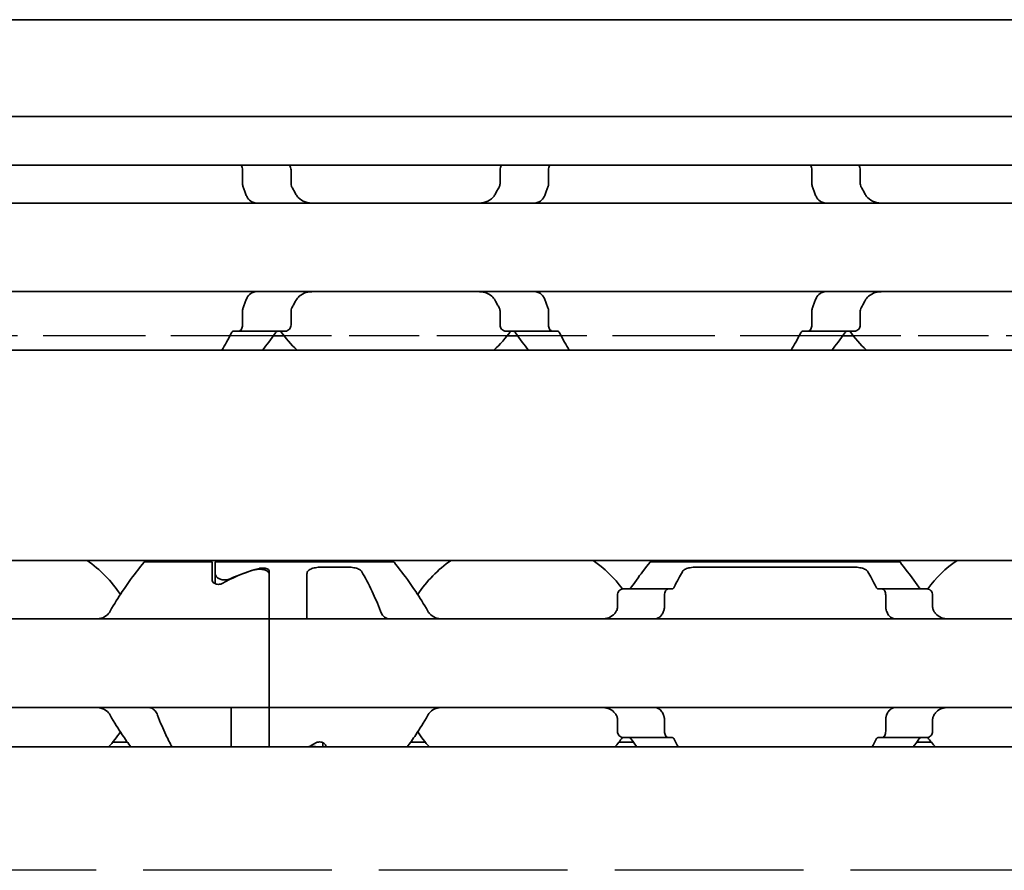
# Model space of a CAD drawing. Units: millimetres. Extents: x 0 to 1682, y 0 to 1188.
# Drawn here: x 678 to 709, y 915 to 942 of the extents above; entities that cross this region are included whole.
import ezdxf

# ---------------------------------------------------------------- set-up
doc = ezdxf.new("R2010")
doc.units = ezdxf.units.MM
doc.header["$LTSCALE"] = 2
doc.linetypes.add('DASHED', pattern=[0.2068, 0.1655, -0.0413])
doc.layers.add('Hidden', color=7, linetype='DASHED', lineweight=25)
doc.layers.add('Visible', color=7, linetype='Continuous', lineweight=35)

msp = doc.modelspace()

# ---------------------------------------------------------------- linework, layer by layer
at = {"layer": 'Hidden', "ltscale": 9.775966}
for p, q in [((685.8917, 931.6617), (675.6215, 931.6617)), ((703.8917, 931.6617), (693.6215, 931.6617))]:
    msp.add_line(p, q, dxfattribs=at)
at = {"layer": 'Hidden', "ltscale": 6.706488}
for p, q in [((693.2794, 931.6617), (686.2338, 931.6617)), ((711.2794, 931.6617), (704.2338, 931.6617))]:
    msp.add_line(p, q, dxfattribs=at)
at = {"layer": 'Hidden', "ltscale": 18.026005}
msp.add_line((1038.1534, 914.7617), (635.5534, 914.7617), dxfattribs=at)
at = {"layer": 'Visible'}
for p, q in [((1083.4066, 941.6617), (196.4066, 941.6617)), ((1083.4066, 938.5949), (196.4066, 938.5949)), ((1083.4066, 937.0617), (196.4066, 937.0617)), ((684.9192, 936.9117), (684.9192, 936.4723)), ((686.4521, 936.4723), (686.4521, 936.9117)), ((693.0611, 936.4723), (693.0611, 936.9117)), ((694.594, 936.9117), (694.594, 936.4723)), ((702.9192, 936.9117), (702.9192, 936.4723)), ((704.4521, 936.4723), (704.4521, 936.9117)), ((752.7566, 935.8617), (662.7566, 935.8617)), ((752.7566, 933.0617), (662.7566, 933.0617)), ((684.9192, 932.4511), (684.9192, 932.0117)), ((686.4521, 932.0117), (686.4521, 932.4511)), ((693.0611, 932.0117), (693.0611, 932.4511)), ((694.594, 932.4511), (694.594, 932.0117)), ((702.9192, 932.4511), (702.9192, 932.0117)), ((704.4521, 932.0117), (704.4521, 932.4511)), ((684.6419, 931.8117), (684.7927, 931.8117)), ((686.2695, 931.8117), (684.7927, 931.8117)), ((693.2437, 931.8117), (694.7205, 931.8117)), ((694.7205, 931.8117), (694.8713, 931.8117)), ((702.6419, 931.8117), (702.7927, 931.8117)), ((704.2695, 931.8117), (702.7927, 931.8117)), ((686.2338, 931.6617), (685.8917, 931.6617)), ((693.6215, 931.6617), (693.2794, 931.6617)), ((704.2338, 931.6617), (703.8917, 931.6617)), ((1072.1066, 931.2117), (206.1066, 931.2117)), ((1072.1066, 924.5617), (206.1066, 924.5617)), ((681.8066, 924.5117), (683.9566, 924.5117)), ((683.9566, 923.9514), (683.9566, 924.5117)), ((684.0566, 924.5117), (684.0566, 924.1271)), ((684.0566, 924.5117), (689.7066, 924.5117)), ((687.4566, 924.3514), (688.2057, 924.3514)), ((697.8066, 924.5117), (705.7066, 924.5117)), ((699.3075, 924.3514), (704.2057, 924.3514)), ((684.0566, 923.8239), (684.0566, 924.1271)), ((685.7566, 922.9549), (685.7566, 924.2419)), ((685.7566, 922.9549), (685.7566, 924.1453)), ((686.9566, 922.9549), (686.9566, 924.1383)), ((698.3731, 923.6617), (696.9429, 923.6617)), ((698.3731, 923.6617), (698.5005, 923.6617)), ((705.0127, 923.6617), (705.1401, 923.6617)), ((706.5703, 923.6617), (705.1401, 923.6617)), ((696.7753, 923.0865), (696.7753, 923.4617)), ((698.2591, 923.4617), (698.2591, 923.0865)), ((705.2541, 923.4617), (705.2541, 923.0865)), ((706.7379, 923.0865), (706.7379, 923.4617)), ((685.7566, 922.7117), (685.7566, 922.9549)), ((685.7566, 922.9549), (685.7566, 922.7117)), ((686.9566, 922.7117), (686.9566, 922.9549)), ((685.7566, 922.7117), (605.7566, 922.7117)), ((685.7566, 922.7117), (685.7566, 921.5117)), ((717.7566, 922.7117), (685.7566, 922.7117)), ((685.7566, 921.5117), (685.7566, 922.7117)), ((685.7566, 921.5117), (685.7566, 921.1117)), ((685.7566, 921.5117), (685.7566, 921.1117)), ((685.7566, 921.1117), (685.7566, 919.9117)), ((685.7566, 919.9117), (685.7566, 921.1117)), ((685.7566, 919.9117), (605.7566, 919.9117)), ((684.5566, 919.6684), (684.5566, 919.9117)), ((684.5566, 918.6617), (684.5566, 919.6684)), ((685.7566, 919.6684), (685.7566, 919.9117)), ((717.7566, 919.9117), (685.7566, 919.9117)), ((685.7566, 919.9117), (685.7566, 919.6684)), ((685.7566, 918.6617), (685.7566, 919.6684)), ((685.7566, 918.6617), (685.7566, 919.6684)), ((696.7753, 919.1617), (696.7753, 919.5369)), ((698.2591, 919.5369), (698.2591, 919.1617)), ((705.2541, 919.5369), (705.2541, 919.1617)), ((706.7379, 919.1617), (706.7379, 919.5369)), ((681.2797, 918.8117), (680.8148, 918.8117)), ((687.4566, 918.6617), (687.4566, 918.7994)), ((690.6984, 918.8117), (690.2335, 918.8117)), ((697.2797, 918.8117), (696.8148, 918.8117)), ((698.3731, 918.9617), (696.9429, 918.9617)), ((698.3731, 918.9617), (698.5005, 918.9617)), ((705.0127, 918.9617), (705.1401, 918.9617)), ((706.5703, 918.9617), (705.1401, 918.9617)), ((706.6984, 918.8117), (706.2335, 918.8117)), ((1079.4066, 918.6617), (219.4066, 918.6617)), ((687.5566, 918.6617), (687.5566, 918.672))]:
    msp.add_line(p, q, dxfattribs=at)
for centre, radius, start, end in [((689.7566, 934.4617), 4.5, 216.0782, 226.23826), ((689.7566, 934.4617), 4.5, 313.76174, 323.9218), ((707.7566, 934.4617), 4.5, 216.0782, 226.23826), ((677.7566, 921.3117), 3.95, 33.36799, 55.36454), ((693.7566, 921.3117), 3.95, 124.63546, 146.63201), ((693.7566, 921.3117), 3.95, 36.49927, 55.36454), ((709.7566, 921.3117), 3.95, 124.63546, 143.50073), ((677.7566, 921.3117), 3.95, 317.86451, 326.63201), ((693.7566, 921.3117), 3.95, 213.36799, 222.13549), ((693.7566, 921.3117), 3.95, 317.86451, 323.50073), ((709.7566, 921.3117), 3.95, 216.49927, 222.13549)]:
    msp.add_arc(centre, radius, start, end, dxfattribs=at)
for centre, major_axis, ratio, start_param, end_param in [((687.0316, 921.3117), (-4.5333, 0), 0.7058824, 5.0708244, 5.2970427), ((687.0028, 921.3117), (4.4308, 0), 0.7222222, 1.969909, 2.2343657), ((697.1688, 922.3999), (0.9158, 1.8572), 0.3104167, 1.4076323, 1.4228103), ((698.8777, 921.9683), (0.5961, 2.491), 0.3531985, 1.2375264, 1.24939), ((704.6344, 921.9666), (-0.5961, 2.4934), 0.3534358, 5.0341319, 5.0459854), ((706.3448, 922.4005), (-0.9155, 1.8562), 0.3102728, 4.8602808, 4.8754662), ((697.1698, 920.2248), (-0.9167, 1.8595), 0.3107647, 1.7190101, 1.7341703), ((698.8786, 920.6564), (-0.5961, 2.4929), 0.3533862, 1.8924688, 1.9043244), ((704.6335, 920.6582), (0.5962, 2.4954), 0.3536271, 4.3785292, 4.3903746), ((706.3438, 920.2242), (0.9163, 1.8585), 0.3106133, 4.5491064, 4.5642743), ((684.5104, 921.3117), (4.4308, 0), 0.7222222, 5.3074309, 5.3759584)]:
    msp.add_ellipse(centre, major_axis=major_axis, ratio=ratio, start_param=start_param, end_param=end_param, dxfattribs=at)
for points, knots in [([(684.8751, 937.0617), (684.8782, 937.0574), (684.8812, 937.053), (684.894, 937.0317), (684.9033, 937.0104), (684.9159, 936.9629), (684.9192, 936.9367), (684.9192, 936.9117)], [0.048403464, 0.048403464, 0.048403464, 0.048403464, 0.050481234, 0.050481234, 0.057975304, 0.057975304, 0.065469375, 0.065469375, 0.065469375, 0.065469375]), ([(686.4521, 936.9117), (686.4521, 936.9367), (686.4472, 936.9624), (686.4297, 937.0084), (686.4171, 937.0287), (686.3988, 937.0506), (686.3934, 937.0563), (686.3878, 937.0617)], [-0.14061851, -0.14061851, -0.14061851, -0.14061851, -0.133125644, -0.133125644, -0.125632777, -0.125632777, -0.122760602, -0.122760602, -0.122760602, -0.122760602]), ([(693.1254, 937.0617), (693.1198, 937.0563), (693.1144, 937.0506), (693.0961, 937.0287), (693.0835, 937.0084), (693.066, 936.9624), (693.0611, 936.9367), (693.0611, 936.9117)], [-0.017857908, -0.017857908, -0.017857908, -0.017857908, -0.014985733, -0.014985733, -0.007492866, -0.007492866, 0, 0, 0, 0]), ([(694.594, 936.9117), (694.594, 936.9367), (694.5973, 936.9629), (694.6099, 937.0104), (694.6192, 937.0317), (694.632, 937.053), (694.635, 937.0574), (694.6381, 937.0617)], [0.065472441, 0.065472441, 0.065472441, 0.065472441, 0.072966511, 0.072966511, 0.080460582, 0.080460582, 0.082538352, 0.082538352, 0.082538352, 0.082538352]), ([(702.8751, 937.0617), (702.8782, 937.0574), (702.8812, 937.053), (702.894, 937.0317), (702.9033, 937.0104), (702.9159, 936.9629), (702.9192, 936.9367), (702.9192, 936.9117)], [0.048403464, 0.048403464, 0.048403464, 0.048403464, 0.050481234, 0.050481234, 0.057975304, 0.057975304, 0.065469375, 0.065469375, 0.065469375, 0.065469375]), ([(704.4521, 936.9117), (704.4521, 936.9367), (704.4472, 936.9624), (704.4297, 937.0084), (704.4171, 937.0287), (704.3988, 937.0506), (704.3934, 937.0563), (704.3878, 937.0617)], [-0.14061851, -0.14061851, -0.14061851, -0.14061851, -0.133125644, -0.133125644, -0.125632777, -0.125632777, -0.122760602, -0.122760602, -0.122760602, -0.122760602]), ([(684.9192, 936.4723), (684.9192, 936.454), (684.9209, 936.436), (684.9241, 936.4188), (684.9272, 936.4017), (684.9319, 936.3854), (684.9378, 936.3705)], [0, 0, 0, 0, 0.5, 0.5, 0.5, 1, 1, 1, 1]), ([(686.4793, 936.3705), (686.474, 936.3795), (686.4693, 936.3892), (686.4567, 936.4221), (686.4521, 936.4476), (686.4521, 936.4723)], [0.140839152, 0.140839152, 0.140839152, 0.140839152, 0.144173016, 0.144173016, 0.151568985, 0.151568985, 0.151568985, 0.151568985]), ([(693.0611, 936.4723), (693.0611, 936.4545), (693.0588, 936.4367), (693.0543, 936.4195), (693.0497, 936.4024), (693.0429, 936.3858), (693.0339, 936.3705)], [0, 0, 0, 0, 0.5, 0.5, 0.5, 1, 1, 1, 1]), ([(694.5754, 936.3705), (694.5813, 936.3854), (694.586, 936.4017), (694.5891, 936.4188), (694.5923, 936.436), (694.594, 936.454), (694.594, 936.4723)], [0, 0, 0, 0, 0.5, 0.5, 0.5, 1, 1, 1, 1]), ([(702.9192, 936.4723), (702.9192, 936.454), (702.9209, 936.436), (702.9241, 936.4188), (702.9272, 936.4017), (702.9319, 936.3854), (702.9378, 936.3705)], [0, 0, 0, 0, 0.5, 0.5, 0.5, 1, 1, 1, 1]), ([(704.4793, 936.3705), (704.474, 936.3795), (704.4693, 936.3892), (704.4567, 936.4221), (704.4521, 936.4476), (704.4521, 936.4723)], [0.140839152, 0.140839152, 0.140839152, 0.140839152, 0.144173016, 0.144173016, 0.151568985, 0.151568985, 0.151568985, 0.151568985]), ([(684.9378, 936.3705), (684.9528, 936.3325), (684.9677, 936.2941), (684.9822, 936.2553), (684.9968, 936.2166), (685.011, 936.1776), (685.025, 936.1381)], [0, 0, 0, 0, 0.5, 0.5, 0.5, 1, 1, 1, 1]), ([(685.025, 936.1381), (685.0404, 936.0951), (685.0599, 936.0564), (685.1173, 935.9707), (685.1637, 935.9281), (685.2347, 935.8905), (685.255, 935.8823), (685.2757, 935.8761)], [-0.15406081, -0.15406081, -0.15406081, -0.15406081, -0.139676143, -0.139676143, -0.115219519, -0.115219519, -0.105873791, -0.105873791, -0.105873791, -0.105873791]), ([(687.1667, 935.8617), (687.08, 935.8617), (686.9876, 935.8725), (686.8175, 935.9292), (686.7396, 935.9749), (686.6531, 936.0678), (686.6289, 936.1009), (686.6089, 936.1381)], [0.340506356, 0.340506356, 0.340506356, 0.340506356, 0.371995294, 0.371995294, 0.403484232, 0.403484232, 0.416659795, 0.416659795, 0.416659795, 0.416659795]), ([(692.9043, 936.1381), (692.8843, 936.1009), (692.8601, 936.0678), (692.7736, 935.9749), (692.6957, 935.9292), (692.5256, 935.8725), (692.4332, 935.8617), (692.3465, 935.8617)], [0.023248373, 0.023248373, 0.023248373, 0.023248373, 0.036423936, 0.036423936, 0.067912874, 0.067912874, 0.099401812, 0.099401812, 0.099401812, 0.099401812]), ([(694.2375, 935.8761), (694.2582, 935.8823), (694.2785, 935.8905), (694.3495, 935.9281), (694.3959, 935.9707), (694.4533, 936.0564), (694.4728, 936.0951), (694.4882, 936.1381)], [-0.247581475, -0.247581475, -0.247581475, -0.247581475, -0.238235747, -0.238235747, -0.213779123, -0.213779123, -0.199394456, -0.199394456, -0.199394456, -0.199394456]), ([(694.4882, 936.1381), (694.5022, 936.1776), (694.5165, 936.2167), (694.531, 936.2555), (694.5456, 936.2942), (694.5604, 936.3325), (694.5754, 936.3705)], [0, 0, 0, 0, 0.5, 0.5, 0.5, 1, 1, 1, 1]), ([(702.9378, 936.3705), (702.9528, 936.3325), (702.9677, 936.2941), (702.9822, 936.2553), (702.9968, 936.2166), (703.011, 936.1776), (703.025, 936.1381)], [0, 0, 0, 0, 0.5, 0.5, 0.5, 1, 1, 1, 1]), ([(703.025, 936.1381), (703.0404, 936.0951), (703.0599, 936.0564), (703.1173, 935.9707), (703.1637, 935.9281), (703.2347, 935.8905), (703.255, 935.8823), (703.2757, 935.8761)], [-0.15406081, -0.15406081, -0.15406081, -0.15406081, -0.139676143, -0.139676143, -0.115219519, -0.115219519, -0.105873791, -0.105873791, -0.105873791, -0.105873791]), ([(705.1667, 935.8617), (705.08, 935.8617), (704.9876, 935.8725), (704.8175, 935.9292), (704.7396, 935.9749), (704.6531, 936.0678), (704.6289, 936.1009), (704.6089, 936.1381)], [0.340506356, 0.340506356, 0.340506356, 0.340506356, 0.371995294, 0.371995294, 0.403484232, 0.403484232, 0.416659795, 0.416659795, 0.416659795, 0.416659795]), ([(685.2757, 935.8761), (685.2908, 935.8715), (685.3044, 935.8679), (685.3165, 935.8655), (685.3286, 935.863), (685.3392, 935.8617), (685.3483, 935.8617)], [0, 0, 0, 0, 0.5, 0.5, 0.5, 1, 1, 1, 1]), ([(703.2757, 935.8761), (703.2908, 935.8715), (703.3044, 935.8679), (703.3165, 935.8655), (703.3286, 935.863), (703.3392, 935.8617), (703.3483, 935.8617)], [0, 0, 0, 0, 0.5, 0.5, 0.5, 1, 1, 1, 1]), ([(685.2757, 933.0473), (685.255, 933.041), (685.2347, 933.0329), (685.1637, 932.9952), (685.1173, 932.9527), (685.0599, 932.8669), (685.0404, 932.8283), (685.025, 932.7852)], [-0.247581475, -0.247581475, -0.247581475, -0.247581475, -0.238235747, -0.238235747, -0.213779123, -0.213779123, -0.199394456, -0.199394456, -0.199394456, -0.199394456]), ([(685.3483, 933.0617), (685.3393, 933.0617), (685.3287, 933.0604), (685.3166, 933.0579), (685.3045, 933.0554), (685.2909, 933.0518), (685.2757, 933.0473)], [0, 0, 0, 0, 0.5, 0.5, 0.5, 1, 1, 1, 1]), ([(686.6089, 932.7852), (686.6366, 932.837), (686.6733, 932.8812), (686.7716, 932.968), (686.8451, 933.0059), (687.0031, 933.0526), (687.0877, 933.0617), (687.1667, 933.0617)], [0.023544309, 0.023544309, 0.023544309, 0.023544309, 0.042040088, 0.042040088, 0.070740504, 0.070740504, 0.09944092, 0.09944092, 0.09944092, 0.09944092]), ([(692.3465, 933.0617), (692.4255, 933.0617), (692.5101, 933.0526), (692.6681, 933.0059), (692.7416, 932.968), (692.8399, 932.8812), (692.8766, 932.837), (692.9043, 932.7852)], [0.340467248, 0.340467248, 0.340467248, 0.340467248, 0.369167664, 0.369167664, 0.39786808, 0.39786808, 0.416363859, 0.416363859, 0.416363859, 0.416363859]), ([(694.4882, 932.7852), (694.4728, 932.8283), (694.4533, 932.8669), (694.3959, 932.9527), (694.3495, 932.9952), (694.2785, 933.0329), (694.2582, 933.041), (694.2375, 933.0473)], [-0.15406081, -0.15406081, -0.15406081, -0.15406081, -0.139676143, -0.139676143, -0.115219519, -0.115219519, -0.105873791, -0.105873791, -0.105873791, -0.105873791]), ([(703.2757, 933.0473), (703.255, 933.041), (703.2347, 933.0329), (703.1637, 932.9952), (703.1173, 932.9527), (703.0599, 932.8669), (703.0404, 932.8283), (703.025, 932.7852)], [-0.247581475, -0.247581475, -0.247581475, -0.247581475, -0.238235747, -0.238235747, -0.213779123, -0.213779123, -0.199394456, -0.199394456, -0.199394456, -0.199394456]), ([(703.3483, 933.0617), (703.3393, 933.0617), (703.3287, 933.0604), (703.3166, 933.0579), (703.3045, 933.0554), (703.2909, 933.0518), (703.2757, 933.0473)], [0, 0, 0, 0, 0.5, 0.5, 0.5, 1, 1, 1, 1]), ([(704.6089, 932.7852), (704.6366, 932.837), (704.6733, 932.8812), (704.7716, 932.968), (704.8451, 933.0059), (705.0031, 933.0526), (705.0877, 933.0617), (705.1667, 933.0617)], [0.023544309, 0.023544309, 0.023544309, 0.023544309, 0.042040088, 0.042040088, 0.070740504, 0.070740504, 0.09944092, 0.09944092, 0.09944092, 0.09944092]), ([(685.025, 932.7852), (685.011, 932.7458), (684.9968, 932.7068), (684.9822, 932.668), (684.9677, 932.6293), (684.9528, 932.5909), (684.9378, 932.5529)], [0, 0, 0, 0, 0.5, 0.5, 0.5, 1, 1, 1, 1]), ([(694.5754, 932.5529), (694.5604, 932.5908), (694.5456, 932.6292), (694.531, 932.6679), (694.5165, 932.7066), (694.5022, 932.7457), (694.4882, 932.7852)], [0, 0, 0, 0, 0.5, 0.5, 0.5, 1, 1, 1, 1]), ([(703.025, 932.7852), (703.011, 932.7458), (702.9968, 932.7068), (702.9822, 932.668), (702.9677, 932.6293), (702.9528, 932.5909), (702.9378, 932.5529)], [0, 0, 0, 0, 0.5, 0.5, 0.5, 1, 1, 1, 1]), ([(684.9378, 932.5529), (684.9319, 932.5379), (684.9272, 932.5217), (684.9241, 932.5045), (684.9209, 932.4874), (684.9192, 932.4693), (684.9192, 932.4511)], [0, 0, 0, 0, 0.5, 0.5, 0.5, 1, 1, 1, 1]), ([(686.4521, 932.4511), (686.4521, 932.4757), (686.4567, 932.5012), (686.4693, 932.5342), (686.474, 932.5439), (686.4793, 932.5529)], [0.075886987, 0.075886987, 0.075886987, 0.075886987, 0.083282956, 0.083282956, 0.08661682, 0.08661682, 0.08661682, 0.08661682]), ([(693.0339, 932.5529), (693.0429, 932.5375), (693.0497, 932.521), (693.0543, 932.5038), (693.0588, 932.4867), (693.0611, 932.4689), (693.0611, 932.4511)], [0, 0, 0, 0, 0.5, 0.5, 0.5, 1, 1, 1, 1]), ([(694.594, 932.4511), (694.594, 932.4693), (694.5923, 932.4874), (694.5891, 932.5045), (694.586, 932.5217), (694.5813, 932.5379), (694.5754, 932.5529)], [0, 0, 0, 0, 0.5, 0.5, 0.5, 1, 1, 1, 1]), ([(702.9378, 932.5529), (702.9319, 932.5379), (702.9272, 932.5217), (702.9241, 932.5045), (702.9209, 932.4874), (702.9192, 932.4693), (702.9192, 932.4511)], [0, 0, 0, 0, 0.5, 0.5, 0.5, 1, 1, 1, 1]), ([(704.4521, 932.4511), (704.4521, 932.4757), (704.4567, 932.5012), (704.4693, 932.5342), (704.474, 932.5439), (704.4793, 932.5529)], [0.075886987, 0.075886987, 0.075886987, 0.075886987, 0.083282956, 0.083282956, 0.08661682, 0.08661682, 0.08661682, 0.08661682]), ([(684.6419, 931.8117), (684.6289, 931.8117), (684.615, 931.807), (684.5903, 931.7874), (684.5792, 931.7731), (684.5702, 931.756)], [-0.096426523, -0.096426523, -0.096426523, -0.096426523, -0.088131488, -0.088131488, -0.080272438, -0.080272438, -0.080272438, -0.080272438]), ([(684.9192, 932.0117), (684.9192, 931.9867), (684.9159, 931.9605), (684.9033, 931.9129), (684.894, 931.8917), (684.8719, 931.855), (684.8569, 931.8385), (684.825, 931.8168), (684.8082, 931.8117), (684.7927, 931.8117)], [0.065478697, 0.065478697, 0.065478697, 0.065478697, 0.072972768, 0.072972768, 0.080466838, 0.080466838, 0.08943739, 0.08943739, 0.098407943, 0.098407943, 0.098407943, 0.098407943]), ([(685.9595, 931.756), (685.9715, 931.7728), (685.986, 931.7865), (686.0197, 931.8067), (686.0394, 931.8117), (686.058, 931.8117)], [0.01620164, 0.01620164, 0.01620164, 0.01620164, 0.02424063, 0.02424063, 0.033587678, 0.033587678, 0.033587678, 0.033587678]), ([(686.2695, 931.8117), (686.2919, 931.8117), (686.3165, 931.817), (686.3633, 931.8397), (686.3857, 931.857), (686.4171, 931.8947), (686.4297, 931.915), (686.4472, 931.9609), (686.4521, 931.9867), (686.4521, 932.0117)], [-0.035621001, -0.035621001, -0.035621001, -0.035621001, -0.025303367, -0.025303367, -0.014985733, -0.014985733, -0.007492866, -0.007492866, 0, 0, 0, 0]), ([(693.0611, 932.0117), (693.0611, 931.9867), (693.066, 931.9609), (693.0835, 931.915), (693.0961, 931.8947), (693.1275, 931.857), (693.1499, 931.8397), (693.1967, 931.817), (693.2213, 931.8117), (693.2437, 931.8117)], [-0.14061851, -0.14061851, -0.14061851, -0.14061851, -0.133125644, -0.133125644, -0.125632777, -0.125632777, -0.115315143, -0.115315143, -0.104997509, -0.104997509, -0.104997509, -0.104997509]), ([(693.4552, 931.8117), (693.4738, 931.8117), (693.4935, 931.8067), (693.5272, 931.7865), (693.5417, 931.7728), (693.5537, 931.756)], [0.102157487, 0.102157487, 0.102157487, 0.102157487, 0.111504535, 0.111504535, 0.119543525, 0.119543525, 0.119543525, 0.119543525]), ([(694.7205, 931.8117), (694.705, 931.8117), (694.6882, 931.8168), (694.6563, 931.8385), (694.6413, 931.855), (694.6192, 931.8917), (694.6099, 931.9129), (694.5973, 931.9605), (694.594, 931.9867), (694.594, 932.0117)], [0.032540129, 0.032540129, 0.032540129, 0.032540129, 0.041510682, 0.041510682, 0.050481234, 0.050481234, 0.057975304, 0.057975304, 0.065469375, 0.065469375, 0.065469375, 0.065469375]), ([(694.943, 931.756), (694.934, 931.7731), (694.9229, 931.7874), (694.8982, 931.807), (694.8843, 931.8117), (694.8713, 931.8117)], [-0.048509374, -0.048509374, -0.048509374, -0.048509374, -0.040650324, -0.040650324, -0.032355289, -0.032355289, -0.032355289, -0.032355289]), ([(702.6419, 931.8117), (702.6289, 931.8117), (702.615, 931.807), (702.5903, 931.7874), (702.5792, 931.7731), (702.5702, 931.756)], [-0.096426523, -0.096426523, -0.096426523, -0.096426523, -0.088131488, -0.088131488, -0.080272438, -0.080272438, -0.080272438, -0.080272438]), ([(702.9192, 932.0117), (702.9192, 931.9867), (702.9159, 931.9605), (702.9033, 931.9129), (702.894, 931.8917), (702.8719, 931.855), (702.8569, 931.8385), (702.825, 931.8168), (702.8082, 931.8117), (702.7927, 931.8117)], [0.065478697, 0.065478697, 0.065478697, 0.065478697, 0.072972768, 0.072972768, 0.080466838, 0.080466838, 0.08943739, 0.08943739, 0.098407943, 0.098407943, 0.098407943, 0.098407943]), ([(703.9595, 931.756), (703.9715, 931.7728), (703.986, 931.7865), (704.0197, 931.8067), (704.0394, 931.8117), (704.058, 931.8117)], [0.01620164, 0.01620164, 0.01620164, 0.01620164, 0.02424063, 0.02424063, 0.033587678, 0.033587678, 0.033587678, 0.033587678]), ([(704.2695, 931.8117), (704.2919, 931.8117), (704.3165, 931.817), (704.3633, 931.8397), (704.3857, 931.857), (704.4171, 931.8947), (704.4297, 931.915), (704.4472, 931.9609), (704.4521, 931.9867), (704.4521, 932.0117)], [-0.035621001, -0.035621001, -0.035621001, -0.035621001, -0.025303367, -0.025303367, -0.014985733, -0.014985733, -0.007492866, -0.007492866, 0, 0, 0, 0]), ([(680.7336, 922.9549), (680.8599, 923.185), (680.994, 923.394), (681.2975, 923.8446), (681.48, 924.0889), (681.7353, 924.4228), (681.8066, 924.5117), (681.8066, 924.5117)], [0.17668241, 0.17668241, 0.17668241, 0.17668241, 0.26145795, 0.26145795, 0.38842596, 0.38842596, 0.51539397, 0.51539397, 0.51539397, 0.51539397]), ([(685.7566, 924.1453), (685.7566, 924.1644), (685.7496, 924.1841), (685.7196, 924.2193), (685.6964, 924.2348), (685.6428, 924.2581), (685.6095, 924.2677), (685.5356, 924.2804), (685.495, 924.2835), (685.4192, 924.2835), (685.3795, 924.2806), (685.3209, 924.2708), (685.2999, 924.2659), (685.281, 924.2602)], [0.048905547, 0.048905547, 0.048905547, 0.048905547, 0.061203352, 0.061203352, 0.073501156, 0.073501156, 0.08500928, 0.08500928, 0.096517403, 0.096517403, 0.107732196, 0.107732196, 0.11464749, 0.11464749, 0.11464749, 0.11464749]), ([(685.4413, 924.3083), (685.4534, 924.3115), (685.4667, 924.3142), (685.5051, 924.32), (685.5316, 924.3218), (685.5816, 924.3218), (685.6081, 924.32), (685.6567, 924.3127), (685.6787, 924.3072), (685.7149, 924.2937), (685.7308, 924.2847), (685.7517, 924.2643), (685.7566, 924.2529), (685.7566, 924.2419)], [-0.074959386, -0.074959386, -0.074959386, -0.074959386, -0.070607007, -0.070607007, -0.063113544, -0.063113544, -0.055620081, -0.055620081, -0.048126617, -0.048126617, -0.039951087, -0.039951087, -0.031775556, -0.031775556, -0.031775556, -0.031775556]), ([(686.9566, 924.1383), (686.9566, 924.1708), (686.9685, 924.2035), (687.0205, 924.2598), (687.0606, 924.2836), (687.1518, 924.3174), (687.2068, 924.3305), (687.3281, 924.3474), (687.3943, 924.3514), (687.4566, 924.3514)], [-0.078928494, -0.078928494, -0.078928494, -0.078928494, -0.058151055, -0.058151055, -0.037373617, -0.037373617, -0.018686808, -0.018686808, 0, 0, 0, 0]), ([(688.2057, 924.3514), (688.268, 924.3514), (688.3342, 924.3474), (688.4555, 924.3305), (688.5105, 924.3174), (688.6017, 924.2836), (688.6418, 924.2598), (688.676, 924.2228), (688.6828, 924.2134), (688.6884, 924.2038)], [-0.323171891, -0.323171891, -0.323171891, -0.323171891, -0.304485083, -0.304485083, -0.285798275, -0.285798275, -0.265020836, -0.265020836, -0.258451284, -0.258451284, -0.258451284, -0.258451284]), ([(690.7796, 922.9549), (690.6533, 923.185), (690.5192, 923.394), (690.2157, 923.8446), (690.0332, 924.0889), (689.7779, 924.4228), (689.7066, 924.5117), (689.7066, 924.5117)], [-0.85410553, -0.85410553, -0.85410553, -0.85410553, -0.76932999, -0.76932999, -0.64236198, -0.64236198, -0.51539397, -0.51539397, -0.51539397, -0.51539397]), ([(697.8066, 924.5117), (697.8066, 924.5117), (697.7353, 924.4228), (697.502, 924.1176), (697.3588, 923.9265), (697.2095, 923.7117)], [-1.5461819, -1.5461819, -1.5461819, -1.5461819, -1.41921389, -1.41921389, -1.31412596, -1.31412596, -1.31412596, -1.31412596]), ([(698.8248, 924.2038), (698.8304, 924.2134), (698.8372, 924.2228), (698.8714, 924.2598), (698.9115, 924.2836), (699.0027, 924.3174), (699.0577, 924.3305), (699.179, 924.3474), (699.2452, 924.3514), (699.3075, 924.3514)], [-0.226334239, -0.226334239, -0.226334239, -0.226334239, -0.219764687, -0.219764687, -0.198987248, -0.198987248, -0.18030044, -0.18030044, -0.161613631, -0.161613631, -0.161613631, -0.161613631]), ([(704.2057, 924.3514), (704.268, 924.3514), (704.3342, 924.3474), (704.4555, 924.3305), (704.5105, 924.3174), (704.6017, 924.2836), (704.6418, 924.2598), (704.676, 924.2228), (704.6828, 924.2134), (704.6884, 924.2038)], [-0.161585946, -0.161585946, -0.161585946, -0.161585946, -0.142899137, -0.142899137, -0.124212329, -0.124212329, -0.10343489, -0.10343489, -0.096865339, -0.096865339, -0.096865339, -0.096865339]), ([(706.3037, 923.7117), (706.1544, 923.9265), (706.0112, 924.1176), (705.7779, 924.4228), (705.7066, 924.5117), (705.7066, 924.5117)], [-0.7474499, -0.7474499, -0.7474499, -0.7474499, -0.64236198, -0.64236198, -0.51539397, -0.51539397, -0.51539397, -0.51539397]), ([(684.0566, 924.1271), (684.0566, 924.1061), (684.0646, 924.0827), (684.0971, 924.0373), (684.1217, 924.0154), (684.1762, 923.9823), (684.2082, 923.9679), (684.2795, 923.9483), (684.319, 923.943), (684.3566, 923.943), (684.3942, 923.943), (684.4337, 923.9483), (684.491, 923.9641), (684.5113, 923.9717), (684.5296, 923.9802)], [0.144613301, 0.144613301, 0.144613301, 0.144613301, 0.157873191, 0.157873191, 0.17113308, 0.17113308, 0.182423712, 0.182423712, 0.193714343, 0.193714343, 0.193714343, 0.205004974, 0.205004974, 0.211864704, 0.211864704, 0.211864704, 0.211864704]), ([(688.6884, 924.2038), (688.7809, 924.0416), (688.9016, 923.8208), (689.1049, 923.395), (689.1973, 923.1855), (689.2819, 922.9549)], [0.63587375, 0.63587375, 0.63587375, 0.63587375, 0.74618254, 0.74618254, 0.82651511, 0.82651511, 0.82651511, 0.82651511]), ([(684.2737, 923.8326), (684.261, 923.8255), (684.2466, 923.8191), (684.2077, 923.8066), (684.1816, 923.8026), (684.1566, 923.8026), (684.1316, 923.8026), (684.1055, 923.8066), (684.0586, 923.8216), (684.0377, 923.8325), (684.0008, 923.8587), (683.984, 923.8766), (683.9619, 923.914), (683.9566, 923.9336), (683.9566, 923.9514)], [-0.01246271, -0.01246271, -0.01246271, -0.01246271, -0.007506817, -0.007506817, 0, 0, 0, 0.007506817, 0.007506817, 0.015013635, 0.015013635, 0.024454041, 0.024454041, 0.033894448, 0.033894448, 0.033894448, 0.033894448]), ([(696.9429, 923.6617), (696.9225, 923.6617), (696.9001, 923.6564), (696.8574, 923.6339), (696.8371, 923.6168), (696.808, 923.5795), (696.7962, 923.559), (696.7798, 923.5126), (696.7753, 923.4867), (696.7753, 923.4617)], [-0.034827254, -0.034827254, -0.034827254, -0.034827254, -0.024910422, -0.024910422, -0.014993591, -0.014993591, -0.007496795, -0.007496795, 0, 0, 0, 0]), ([(697.2095, 923.7117), (697.2023, 923.7013), (697.1942, 923.6923), (697.1854, 923.6849), (697.1766, 923.6775), (697.1671, 923.6717), (697.1569, 923.6677), (697.1468, 923.6638), (697.136, 923.6617), (697.1248, 923.6617)], [0, 0, 0, 0, 0.3333333, 0.3333333, 0.3333333, 0.6666667, 0.6666667, 0.6666667, 1, 1, 1, 1]), ([(698.2591, 923.4617), (698.2591, 923.4867), (698.2621, 923.513), (698.2736, 923.5608), (698.2822, 923.5823), (698.3023, 923.6187), (698.3157, 923.635), (698.3442, 923.6565), (698.3593, 923.6617), (698.3731, 923.6617)], [0.064495951, 0.064495951, 0.064495951, 0.064495951, 0.071996725, 0.071996725, 0.079497499, 0.079497499, 0.088210558, 0.088210558, 0.096923617, 0.096923617, 0.096923617, 0.096923617]), ([(698.5005, 923.6617), (698.5083, 923.6617), (698.5158, 923.6637), (698.5231, 923.6675), (698.5303, 923.6714), (698.5372, 923.6772), (698.5436, 923.6847), (698.5499, 923.6921), (698.5558, 923.7012), (698.561, 923.7117)], [0, 0, 0, 0, 0.3333333, 0.3333333, 0.3333333, 0.6666667, 0.6666667, 0.6666667, 1, 1, 1, 1]), ([(704.9522, 923.7117), (704.9574, 923.7013), (704.9632, 923.6922), (704.9695, 923.6848), (704.9759, 923.6773), (704.9828, 923.6715), (704.99, 923.6676), (704.9973, 923.6637), (705.0049, 923.6617), (705.0127, 923.6617)], [0, 0, 0, 0, 0.3333333, 0.3333333, 0.3333333, 0.6666667, 0.6666667, 0.6666667, 1, 1, 1, 1]), ([(705.1401, 923.6617), (705.1539, 923.6617), (705.169, 923.6565), (705.1975, 923.635), (705.2109, 923.6187), (705.231, 923.5823), (705.2396, 923.5608), (705.2511, 923.513), (705.2541, 923.4867), (705.2541, 923.4617)], [0.032066352, 0.032066352, 0.032066352, 0.032066352, 0.040779411, 0.040779411, 0.04949247, 0.04949247, 0.056993244, 0.056993244, 0.064494018, 0.064494018, 0.064494018, 0.064494018]), ([(706.3884, 923.6617), (706.3772, 923.6617), (706.3664, 923.6638), (706.3563, 923.6677), (706.3461, 923.6717), (706.3366, 923.6775), (706.3278, 923.6849), (706.319, 923.6923), (706.3109, 923.7013), (706.3037, 923.7117)], [0, 0, 0, 0, 0.3333333, 0.3333333, 0.3333333, 0.6666667, 0.6666667, 0.6666667, 1, 1, 1, 1]), ([(706.7379, 923.4617), (706.7379, 923.4867), (706.7334, 923.5126), (706.717, 923.559), (706.7052, 923.5795), (706.6761, 923.6168), (706.6558, 923.6339), (706.6131, 923.6564), (706.5907, 923.6617), (706.5703, 923.6617)], [-0.137543423, -0.137543423, -0.137543423, -0.137543423, -0.130046628, -0.130046628, -0.122549832, -0.122549832, -0.112633001, -0.112633001, -0.10271617, -0.10271617, -0.10271617, -0.10271617]), ([(696.7753, 923.0865), (696.7753, 923.0681), (696.773, 923.0497), (696.7685, 923.0321), (696.764, 923.0145), (696.7574, 922.9976), (696.7487, 922.9821)], [0, 0, 0, 0, 0.5, 0.5, 0.5, 1, 1, 1, 1]), ([(698.2413, 922.9821), (698.2472, 922.9979), (698.2517, 923.0149), (698.2546, 923.0326), (698.2576, 923.0502), (698.2591, 923.0684), (698.2591, 923.0865)], [0, 0, 0, 0, 0.5, 0.5, 0.5, 1, 1, 1, 1]), ([(705.2541, 923.0865), (705.2541, 923.0684), (705.2556, 923.0502), (705.2586, 923.0326), (705.2615, 923.0149), (705.266, 922.9979), (705.2719, 922.9821)], [0, 0, 0, 0, 0.5, 0.5, 0.5, 1, 1, 1, 1]), ([(706.7645, 922.9821), (706.7558, 922.9976), (706.7492, 923.0145), (706.7447, 923.0321), (706.7402, 923.0497), (706.7379, 923.0681), (706.7379, 923.0865)], [0, 0, 0, 0, 0.5, 0.5, 0.5, 1, 1, 1, 1]), ([(680.7336, 922.9549), (680.719, 922.9288), (680.7027, 922.9049), (680.635, 922.823), (680.5697, 922.7784), (680.4252, 922.7227), (680.346, 922.7117), (680.2711, 922.7117)], [0.232546323, 0.232546323, 0.232546323, 0.232546323, 0.242228325, 0.242228325, 0.270902958, 0.270902958, 0.299577591, 0.299577591, 0.299577591, 0.299577591]), ([(689.2819, 922.9549), (689.2904, 922.9319), (689.2999, 922.9103), (689.3105, 922.8903), (689.321, 922.8703), (689.3325, 922.8519), (689.3448, 922.8352), (689.3571, 922.8185), (689.3702, 922.8036), (689.3839, 922.7905), (689.3976, 922.7773), (689.4119, 922.7658), (689.4267, 922.7561), (689.4416, 922.7463), (689.4569, 922.7381), (689.4729, 922.7316), (689.4888, 922.7251), (689.5052, 922.7201), (689.5223, 922.7168), (689.5394, 922.7134), (689.5572, 922.7117), (689.5754, 922.7117)], [0, 0, 0, 0, 0.1428571, 0.1428571, 0.1428571, 0.2857143, 0.2857143, 0.2857143, 0.4285714, 0.4285714, 0.4285714, 0.5714286, 0.5714286, 0.5714286, 0.7142857, 0.7142857, 0.7142857, 0.8571429, 0.8571429, 0.8571429, 1, 1, 1, 1]), ([(691.2421, 922.7117), (691.1672, 922.7117), (691.088, 922.7227), (690.9435, 922.7784), (690.8782, 922.823), (690.8105, 922.9049), (690.7942, 922.9288), (690.7796, 922.9549)], [0.317363471, 0.317363471, 0.317363471, 0.317363471, 0.346038104, 0.346038104, 0.374712737, 0.374712737, 0.384394739, 0.384394739, 0.384394739, 0.384394739]), ([(696.7336, 922.9549), (696.719, 922.9288), (696.7027, 922.9049), (696.635, 922.823), (696.5697, 922.7784), (696.4252, 922.7227), (696.346, 922.7117), (696.2711, 922.7117)], [0.026899302, 0.026899302, 0.026899302, 0.026899302, 0.036581304, 0.036581304, 0.065255937, 0.065255937, 0.09393057, 0.09393057, 0.09393057, 0.09393057]), ([(697.9378, 922.7117), (697.9562, 922.7117), (697.9742, 922.7134), (697.9915, 922.7169), (698.0088, 922.7203), (698.0255, 922.7254), (698.0416, 922.7321), (698.0577, 922.7388), (698.0732, 922.7471), (698.088, 922.7571), (698.1029, 922.767), (698.1172, 922.7786), (698.1307, 922.7918), (698.1443, 922.8051), (698.1572, 922.8199), (698.1693, 922.8365), (698.1814, 922.853), (698.1927, 922.8712), (698.2031, 922.891), (698.2134, 922.9107), (698.2229, 922.9321), (698.2313, 922.9549)], [0, 0, 0, 0, 0.1428571, 0.1428571, 0.1428571, 0.2857143, 0.2857143, 0.2857143, 0.4285714, 0.4285714, 0.4285714, 0.5714286, 0.5714286, 0.5714286, 0.7142857, 0.7142857, 0.7142857, 0.8571429, 0.8571429, 0.8571429, 1, 1, 1, 1]), ([(705.2819, 922.9549), (705.2904, 922.9319), (705.2999, 922.9103), (705.3105, 922.8903), (705.321, 922.8703), (705.3325, 922.8519), (705.3448, 922.8352), (705.3571, 922.8185), (705.3702, 922.8036), (705.3839, 922.7905), (705.3976, 922.7773), (705.4119, 922.7658), (705.4267, 922.7561), (705.4416, 922.7463), (705.4569, 922.7381), (705.4729, 922.7316), (705.4888, 922.7251), (705.5052, 922.7201), (705.5223, 922.7168), (705.5394, 922.7134), (705.5572, 922.7117), (705.5754, 922.7117)], [0, 0, 0, 0, 0.1428571, 0.1428571, 0.1428571, 0.2857143, 0.2857143, 0.2857143, 0.4285714, 0.4285714, 0.4285714, 0.5714286, 0.5714286, 0.5714286, 0.7142857, 0.7142857, 0.7142857, 0.8571429, 0.8571429, 0.8571429, 1, 1, 1, 1]), ([(707.2421, 922.7117), (707.1672, 922.7117), (707.088, 922.7227), (706.9435, 922.7784), (706.8782, 922.823), (706.8105, 922.9049), (706.7942, 922.9288), (706.7796, 922.9549)], [0.317363471, 0.317363471, 0.317363471, 0.317363471, 0.346038104, 0.346038104, 0.374712737, 0.374712737, 0.384394739, 0.384394739, 0.384394739, 0.384394739]), ([(680.2711, 919.9117), (680.346, 919.9117), (680.4252, 919.9006), (680.5697, 919.845), (680.635, 919.8003), (680.7027, 919.7184), (680.719, 919.6946), (680.7336, 919.6684)], [0.11171645, 0.11171645, 0.11171645, 0.11171645, 0.140391083, 0.140391083, 0.169065716, 0.169065716, 0.178747718, 0.178747718, 0.178747718, 0.178747718]), ([(680.7336, 919.6684), (680.8599, 919.4384), (680.994, 919.2293), (681.2085, 918.911), (681.3015, 918.7798), (681.3873, 918.6622)], [-1.88489346, -1.88489346, -1.88489346, -1.88489346, -1.80011792, -1.80011792, -1.73529102, -1.73529102, -1.73529102, -1.73529102]), ([(682.2313, 919.6684), (682.2213, 919.6956), (682.2099, 919.7206), (682.1971, 919.7434), (682.1844, 919.7661), (682.1704, 919.7867), (682.1554, 919.8048), (682.1404, 919.8229), (682.1244, 919.8385), (682.1077, 919.8519), (682.091, 919.8652), (682.0735, 919.8762), (682.0553, 919.885), (682.0372, 919.8938), (682.0183, 919.9005), (681.9987, 919.9049), (681.9791, 919.9094), (681.9587, 919.9117), (681.9378, 919.9117)], [0, 0, 0, 0, 0.1666667, 0.1666667, 0.1666667, 0.3333333, 0.3333333, 0.3333333, 0.5, 0.5, 0.5, 0.6666667, 0.6666667, 0.6666667, 0.8333333, 0.8333333, 0.8333333, 1, 1, 1, 1]), ([(682.6904, 918.6623), (682.6277, 918.7791), (682.5603, 918.9099), (682.4083, 919.2283), (682.3159, 919.4379), (682.2313, 919.6684)], [0.68394171, 0.68394171, 0.68394171, 0.68394171, 0.74618254, 0.74618254, 0.82651511, 0.82651511, 0.82651511, 0.82651511]), ([(690.1259, 918.6622), (690.2117, 918.7798), (690.3047, 918.911), (690.5192, 919.2293), (690.6533, 919.4384), (690.7796, 919.6684)], [-1.35707278, -1.35707278, -1.35707278, -1.35707278, -1.29224588, -1.29224588, -1.20747034, -1.20747034, -1.20747034, -1.20747034]), ([(690.7796, 919.6684), (690.8003, 919.7057), (690.825, 919.7384), (690.901, 919.8167), (690.9634, 919.8548), (691.0993, 919.9022), (691.1729, 919.9117), (691.2421, 919.9117)], [0.027127072, 0.027127072, 0.027127072, 0.027127072, 0.040924922, 0.040924922, 0.067435762, 0.067435762, 0.093946601, 0.093946601, 0.093946601, 0.093946601]), ([(696.2711, 919.9117), (696.3403, 919.9117), (696.4139, 919.9022), (696.5498, 919.8548), (696.6122, 919.8167), (696.6882, 919.7384), (696.7129, 919.7057), (696.7336, 919.6684)], [0.317363471, 0.317363471, 0.317363471, 0.317363471, 0.343874311, 0.343874311, 0.370385151, 0.370385151, 0.384183, 0.384183, 0.384183, 0.384183]), ([(696.7487, 919.6413), (696.7574, 919.6257), (696.764, 919.6089), (696.7685, 919.5913), (696.773, 919.5737), (696.7753, 919.5553), (696.7753, 919.5369)], [0, 0, 0, 0, 0.5, 0.5, 0.5, 1, 1, 1, 1]), ([(698.2313, 919.6684), (698.2228, 919.6915), (698.2133, 919.713), (698.2027, 919.733), (698.1922, 919.753), (698.1807, 919.7714), (698.1684, 919.7881), (698.1561, 919.8047), (698.1431, 919.8196), (698.1294, 919.8328), (698.1157, 919.846), (698.1015, 919.8574), (698.0866, 919.8672), (698.0718, 919.877), (698.0564, 919.8851), (698.0405, 919.8917), (698.0246, 919.8982), (698.0081, 919.9032), (697.991, 919.9066), (697.9739, 919.9099), (697.9561, 919.9117), (697.9378, 919.9117)], [0, 0, 0, 0, 0.1428571, 0.1428571, 0.1428571, 0.2857143, 0.2857143, 0.2857143, 0.4285714, 0.4285714, 0.4285714, 0.5714286, 0.5714286, 0.5714286, 0.7142857, 0.7142857, 0.7142857, 0.8571429, 0.8571429, 0.8571429, 1, 1, 1, 1]), ([(698.2591, 919.5369), (698.2591, 919.555), (698.2576, 919.5732), (698.2546, 919.5908), (698.2517, 919.6084), (698.2472, 919.6255), (698.2413, 919.6413)], [0, 0, 0, 0, 0.5, 0.5, 0.5, 1, 1, 1, 1]), ([(705.2719, 919.6413), (705.266, 919.6255), (705.2615, 919.6084), (705.2586, 919.5908), (705.2556, 919.5732), (705.2541, 919.555), (705.2541, 919.5369)], [0, 0, 0, 0, 0.5, 0.5, 0.5, 1, 1, 1, 1]), ([(705.5754, 919.9117), (705.5569, 919.9117), (705.5389, 919.9099), (705.5216, 919.9065), (705.5043, 919.903), (705.4876, 919.8979), (705.4715, 919.8912), (705.4554, 919.8845), (705.4399, 919.8761), (705.425, 919.8662), (705.4102, 919.8562), (705.3959, 919.8446), (705.3824, 919.8314), (705.3688, 919.8182), (705.3559, 919.8033), (705.3438, 919.7868), (705.3318, 919.7703), (705.3205, 919.7521), (705.3101, 919.7323), (705.2997, 919.7126), (705.2903, 919.6912), (705.2819, 919.6684)], [0, 0, 0, 0, 0.1428571, 0.1428571, 0.1428571, 0.2857143, 0.2857143, 0.2857143, 0.4285714, 0.4285714, 0.4285714, 0.5714286, 0.5714286, 0.5714286, 0.7142857, 0.7142857, 0.7142857, 0.8571429, 0.8571429, 0.8571429, 1, 1, 1, 1]), ([(706.7379, 919.5369), (706.7379, 919.5553), (706.7402, 919.5737), (706.7447, 919.5913), (706.7492, 919.6089), (706.7558, 919.6257), (706.7645, 919.6413)], [0, 0, 0, 0, 0.5, 0.5, 0.5, 1, 1, 1, 1]), ([(706.7796, 919.6684), (706.8003, 919.7057), (706.825, 919.7384), (706.901, 919.8167), (706.9634, 919.8548), (707.0993, 919.9022), (707.1729, 919.9117), (707.2421, 919.9117)], [0.027127072, 0.027127072, 0.027127072, 0.027127072, 0.040924922, 0.040924922, 0.067435762, 0.067435762, 0.093946601, 0.093946601, 0.093946601, 0.093946601]), ([(696.7753, 919.1617), (696.7753, 919.1367), (696.7798, 919.1108), (696.7962, 919.0644), (696.808, 919.0438), (696.8371, 919.0065), (696.8574, 918.9894), (696.9001, 918.967), (696.9225, 918.9617), (696.9429, 918.9617)], [-0.137563803, -0.137563803, -0.137563803, -0.137563803, -0.130067008, -0.130067008, -0.122570212, -0.122570212, -0.112653381, -0.112653381, -0.102736549, -0.102736549, -0.102736549, -0.102736549]), ([(698.3731, 918.9617), (698.3593, 918.9617), (698.3442, 918.9668), (698.3157, 918.9883), (698.3023, 919.0046), (698.2822, 919.0411), (698.2736, 919.0625), (698.2621, 919.1103), (698.2591, 919.1367), (698.2591, 919.1617)], [0.032066352, 0.032066352, 0.032066352, 0.032066352, 0.040779411, 0.040779411, 0.04949247, 0.04949247, 0.056993244, 0.056993244, 0.064494018, 0.064494018, 0.064494018, 0.064494018]), ([(705.2541, 919.1617), (705.2541, 919.1367), (705.2511, 919.1103), (705.2396, 919.0625), (705.231, 919.0411), (705.2109, 919.0046), (705.1975, 918.9883), (705.169, 918.9668), (705.1539, 918.9617), (705.1401, 918.9617)], [0.064498254, 0.064498254, 0.064498254, 0.064498254, 0.071999028, 0.071999028, 0.079499802, 0.079499802, 0.088212861, 0.088212861, 0.09692592, 0.09692592, 0.09692592, 0.09692592]), ([(706.5703, 918.9617), (706.5907, 918.9617), (706.6131, 918.967), (706.6558, 918.9894), (706.6761, 919.0065), (706.7052, 919.0438), (706.717, 919.0644), (706.7334, 919.1108), (706.7379, 919.1367), (706.7379, 919.1617)], [-0.034827254, -0.034827254, -0.034827254, -0.034827254, -0.024910422, -0.024910422, -0.014993591, -0.014993591, -0.007496795, -0.007496795, 0, 0, 0, 0]), ([(687.2816, 918.6617), (687.2776, 918.6629), (687.2735, 918.6641), (687.2337, 918.6751), (687.1942, 918.6804), (687.1566, 918.6804), (687.119, 918.6804), (687.0795, 918.6751), (687.0397, 918.6641), (687.0356, 918.6629), (687.0316, 918.6617)], [0.181117203, 0.181117203, 0.181117203, 0.181117203, 0.182423712, 0.182423712, 0.193714343, 0.193714343, 0.193714343, 0.205004974, 0.205004974, 0.206311483, 0.206311483, 0.206311483, 0.206311483]), ([(687.2395, 918.7907), (687.2522, 918.7978), (687.2666, 918.8043), (687.3055, 918.8167), (687.3316, 918.8208), (687.3566, 918.8208), (687.3816, 918.8208), (687.4077, 918.8167), (687.4546, 918.8017), (687.4755, 918.7908), (687.5124, 918.7647), (687.5292, 918.7468), (687.5513, 918.7093), (687.5566, 918.6898), (687.5566, 918.672)], [-0.01246271, -0.01246271, -0.01246271, -0.01246271, -0.007506817, -0.007506817, 0, 0, 0, 0.007506817, 0.007506817, 0.015013635, 0.015013635, 0.024454041, 0.024454041, 0.033894448, 0.033894448, 0.033894448, 0.033894448]), ([(697.1248, 918.9617), (697.136, 918.9617), (697.1468, 918.9596), (697.1569, 918.9556), (697.1671, 918.9517), (697.1766, 918.9459), (697.1854, 918.9385), (697.1942, 918.9311), (697.2023, 918.9221), (697.2095, 918.9117)], [0, 0, 0, 0, 0.3333333, 0.3333333, 0.3333333, 0.6666667, 0.6666667, 0.6666667, 1, 1, 1, 1]), ([(698.561, 918.9117), (698.5558, 918.9222), (698.5499, 918.9312), (698.5436, 918.9387), (698.5372, 918.9461), (698.5303, 918.9519), (698.5231, 918.9558), (698.5158, 918.9597), (698.5083, 918.9617), (698.5005, 918.9617)], [0, 0, 0, 0, 0.3333333, 0.3333333, 0.3333333, 0.6666667, 0.6666667, 0.6666667, 1, 1, 1, 1]), ([(705.0127, 918.9617), (705.0049, 918.9617), (704.9973, 918.9597), (704.99, 918.9557), (704.9828, 918.9518), (704.9759, 918.946), (704.9695, 918.9386), (704.9632, 918.9311), (704.9574, 918.9221), (704.9522, 918.9117)], [0, 0, 0, 0, 0.3333333, 0.3333333, 0.3333333, 0.6666667, 0.6666667, 0.6666667, 1, 1, 1, 1]), ([(706.3037, 918.9117), (706.3109, 918.9221), (706.319, 918.9311), (706.3278, 918.9385), (706.3366, 918.9459), (706.3461, 918.9517), (706.3563, 918.9556), (706.3664, 918.9596), (706.3772, 918.9617), (706.3884, 918.9617)], [0, 0, 0, 0, 0.3333333, 0.3333333, 0.3333333, 0.6666667, 0.6666667, 0.6666667, 1, 1, 1, 1])]:
    msp.add_open_spline(points, degree=3, knots=knots, dxfattribs=at)
for points in [[(686.6089, 936.1381), (686.5877, 936.1779), (686.5448, 936.2564), (686.5012, 936.3328), (686.4793, 936.3705)], [(693.0339, 936.3705), (693.012, 936.3328), (692.9684, 936.2564), (692.9255, 936.1779), (692.9043, 936.1381)], [(704.6089, 936.1381), (704.5877, 936.1779), (704.5448, 936.2564), (704.5012, 936.3328), (704.4793, 936.3705)], [(694.1649, 935.8617), (694.1739, 935.8617), (694.1949, 935.8643), (694.2222, 935.8715), (694.2375, 935.8761)], [(694.2375, 933.0473), (694.2222, 933.0519), (694.1948, 933.0591), (694.1738, 933.0617), (694.1649, 933.0617)], [(686.4793, 932.5529), (686.5012, 932.5906), (686.5448, 932.667), (686.5877, 932.7454), (686.6089, 932.7852)], [(692.9043, 932.7852), (692.9255, 932.7455), (692.9683, 932.667), (693.012, 932.5906), (693.0339, 932.5529)], [(704.4793, 932.5529), (704.5012, 932.5906), (704.5448, 932.667), (704.5877, 932.7454), (704.6089, 932.7852)], [(684.5702, 931.756), (684.4649, 931.5541), (684.3591, 931.368), (684.2669, 931.2122)], [(685.5546, 931.2121), (685.6761, 931.3692), (685.8169, 931.5559), (685.9595, 931.756)], [(693.5537, 931.756), (693.6963, 931.5559), (693.8371, 931.3692), (693.9586, 931.2121)], [(695.2463, 931.2122), (695.1541, 931.368), (695.0483, 931.5541), (694.943, 931.756)], [(702.5702, 931.756), (702.4649, 931.5541), (702.3591, 931.368), (702.2669, 931.2122)], [(703.5546, 931.2121), (703.6761, 931.3692), (703.8169, 931.5559), (703.9595, 931.756)], [(698.561, 923.7117), (698.6564, 923.9024), (698.7498, 924.0723), (698.8248, 924.2038)], [(704.6884, 924.2038), (704.7634, 924.0724), (704.8569, 923.9024), (704.9522, 923.7117)], [(697.2095, 918.9117), (697.2705, 918.8239), (697.3305, 918.7401), (697.3873, 918.6622)], [(698.6904, 918.6622), (698.6488, 918.7398), (698.6051, 918.8235), (698.561, 918.9117)], [(704.9522, 918.9117), (704.9081, 918.8235), (704.8644, 918.7398), (704.8228, 918.6622)], [(706.1259, 918.6622), (706.1827, 918.7401), (706.2427, 918.8239), (706.3037, 918.9117)]]:
    msp.add_open_spline(points, degree=3, dxfattribs=at)

doc.saveas('drawing.dxf')
